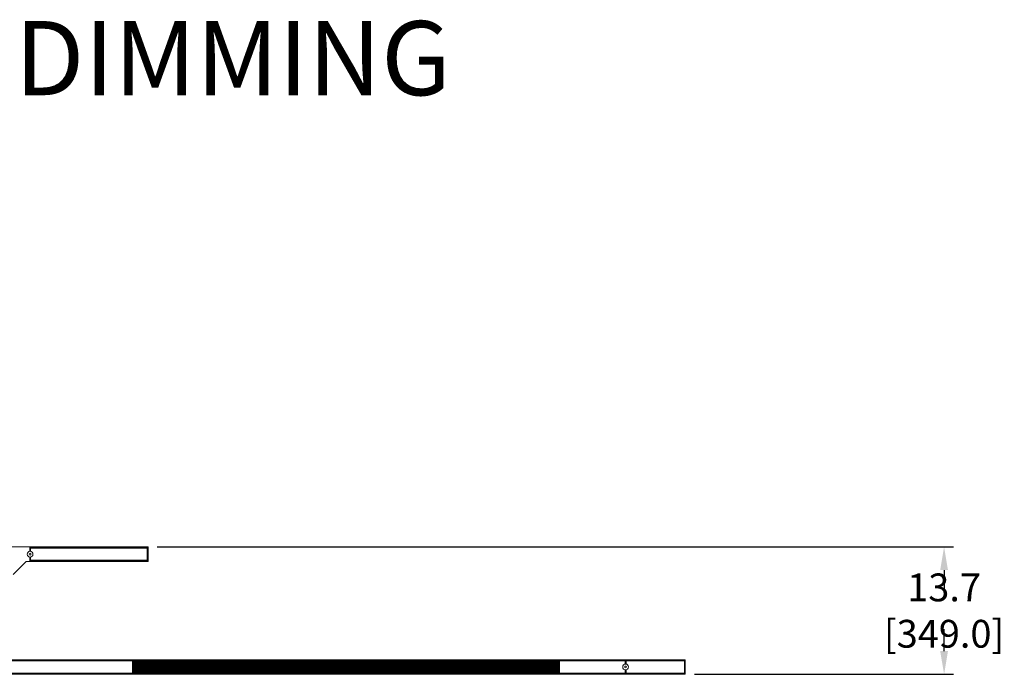
# Model space of a CAD drawing. Units: inches. Extents: x 441 to 1158, y -117 to 193.
# Drawn here: x 603 to 710, y 83 to 154 of the extents above; entities that cross this region are included whole.
import ezdxf

# ---------------------------------------------------------------- set-up
doc = ezdxf.new("R2010")
doc.units = ezdxf.units.IN
doc.header["$MEASUREMENT"] = 0
doc.header["$PDSIZE"] = -1
doc.layers.add('COTE-TEXTE', color=5, linetype='Continuous')
doc.styles.add('SLDTEXTSTYLE0', font='TXT', dxfattribs={"width": 0.7})
doc.dimstyles.new('SLDDIMSTYLE0', dxfattribs={"dimtxt": 0.09375, "dimasz": 0.09, "dimexe": 0, "dimexo": 0.0625, "dimgap": 0.023438, "dimtad": 0, "dimtih": 1, "dimtoh": 1, "dimdec": 1, "dimrnd": 1e-09, "dimzin": 12, "dimdsep": 46, "dimtxsty": 'SLDTEXTSTYLE0', "dimsah": 1, "dimcen": 0.09, "dimadec": 0, "dimazin": 3, "dimtfac": 1, "dimtdec": 1, "dimtofl": 0, "dimtmove": 0, "dimatfit": 3, "dimfxl": 0, "dimfrac": 2, "dimtolj": 1, "dimtzin": 12, "dimarcsym": 0})

# ---------------------------------------------------------------- blocks, each defined once
blk = doc.blocks.new('*D16')
at = {"layer": 'COTE-TEXTE', "color": 0, "lineweight": -2}
for p, q in [((618.26, 97.09), (704.12, 97.09)), ((703.12, 94.59), (703.12, 92.22)), ((703.12, 85.85), (703.12, 88.22)), ((676.19, 83.35), (704.12, 83.35))]:
    blk.add_line(p, q, dxfattribs=at)
at = {"layer": 'COTE-TEXTE', "color": 0}
for points in [[(703.54, 94.59), (702.7, 94.59), (703.12, 97.09)], [(702.7, 85.85), (703.54, 85.85), (703.12, 83.35)]]:
    blk.add_solid(points, dxfattribs=at)
at = {"layer": 'Defpoints', "color": 0}
for p in [(617.26, 97.09), (675.19, 83.35), (703.12, 83.35)]:
    blk.add_point(p, dxfattribs=at)
at = {"layer": 'COTE-TEXTE', "color": 0, "insert": (703.12, 90.22), "char_height": 3, "attachment_point": 5, "style": 'SLDTEXTSTYLE0'}
blk.add_mtext('\\A1;13.7 [349.0]', dxfattribs=at)

msp = doc.modelspace()

# ---------------------------------------------------------------- linework, layer by layer
at = {"linetype": 'Continuous', "lineweight": 15}
for p, q in [((604.5, 97.09), (601.49, 97.09)), ((604.5, 97.09), (604.58, 97.09)), ((604.5, 96.61), (604.5, 97.09)), ((604.5, 96.61), (604.5, 97.08)), ((604.58, 97.09), (604.58, 97.08)), ((604.58, 97.09), (617.18, 97.09)), ((604.58, 96.61), (604.58, 97.08)), ((604.58, 97.08), (604.58, 96.98)), ((604.58, 96.97), (617.18, 96.97)), ((604.58, 96.96), (617.18, 96.96)), ((604.58, 96.95), (604.58, 96.96)), ((604.58, 96.96), (617.18, 96.96)), ((604.58, 96.61), (604.58, 96.95)), ((604.58, 96.91), (604.58, 96.91)), ((604.58, 96.83), (604.58, 96.83)), ((604.58, 96.69), (604.58, 96.69)), ((617.18, 97.09), (617.26, 97.09)), ((617.18, 97.08), (617.18, 97.09)), ((617.18, 95.52), (617.18, 97.08)), ((617.18, 97.08), (617.18, 96.98)), ((617.18, 95.65), (617.18, 96.95)), ((617.26, 97.09), (617.26, 97.08)), ((617.26, 95.52), (617.26, 97.08)), ((604.5, 95.52), (604.5, 95.99)), ((604.5, 95.51), (604.5, 95.99)), ((604.58, 96.63), (604.58, 96.63)), ((604.58, 95.52), (604.58, 95.99)), ((604.58, 95.65), (604.58, 95.99)), ((604.58, 95.96), (604.58, 95.96)), ((604.58, 95.9), (604.58, 95.9)), ((604.58, 95.76), (604.58, 95.76)), ((604.58, 95.69), (604.58, 95.69)), ((604.58, 95.64), (604.58, 95.65)), ((604.58, 95.64), (617.18, 95.64)), ((604.58, 95.64), (617.18, 95.64)), ((604.58, 95.63), (617.18, 95.63)), ((604.58, 95.62), (604.58, 95.52)), ((617.18, 95.62), (617.18, 95.52)), ((602.72, 94.11), (604.12, 95.51)), ((604.12, 95.51), (604.5, 95.51)), ((604.58, 95.51), (604.5, 95.51)), ((604.58, 95.52), (604.58, 95.51)), ((604.58, 95.51), (617.18, 95.51)), ((617.18, 95.51), (617.18, 95.52)), ((617.26, 95.51), (617.18, 95.51)), ((617.26, 95.52), (617.26, 95.51)), ((668.73, 84.92), (593.93, 84.92)), ((668.73, 84.8), (593.93, 84.8)), ((668.73, 84.8), (593.93, 84.8)), ((593.93, 84.79), (615.58, 84.79)), ((615.58, 83.48), (615.58, 84.79)), ((615.58, 84.79), (615.58, 84.79)), ((615.62, 84.75), (615.58, 84.75)), ((615.62, 84.51), (615.58, 84.51)), ((615.62, 84.79), (615.62, 84.8)), ((615.62, 84.76), (615.62, 84.79)), ((615.62, 84.79), (661.61, 84.79)), ((615.62, 84.79), (615.62, 84.79)), ((615.62, 84.76), (661.61, 84.76)), ((615.62, 84.75), (615.62, 84.76)), ((615.62, 84.75), (661.61, 84.75)), ((615.62, 84.73), (615.62, 84.75)), ((615.62, 84.73), (661.61, 84.73)), ((615.62, 84.71), (615.62, 84.73)), ((615.62, 84.71), (661.61, 84.71)), ((615.62, 84.69), (615.62, 84.71)), ((615.62, 84.69), (661.61, 84.69)), ((615.62, 84.67), (615.62, 84.69)), ((615.62, 84.67), (661.61, 84.67)), ((615.62, 84.65), (615.62, 84.67)), ((615.62, 84.65), (661.61, 84.65)), ((615.62, 84.63), (615.62, 84.65)), ((615.62, 84.63), (661.61, 84.63)), ((615.62, 84.61), (615.62, 84.63)), ((615.62, 84.61), (661.61, 84.61)), ((615.62, 84.59), (615.62, 84.61)), ((615.62, 84.59), (661.61, 84.59)), ((615.62, 84.57), (615.62, 84.59)), ((615.62, 84.57), (661.61, 84.57)), ((615.62, 84.55), (615.62, 84.57)), ((615.62, 84.55), (661.61, 84.55)), ((615.62, 84.53), (615.62, 84.55)), ((615.62, 84.53), (661.61, 84.53)), ((615.62, 84.51), (615.62, 84.53)), ((615.62, 84.51), (661.61, 84.51)), ((615.62, 84.49), (615.62, 84.51)), ((615.62, 84.49), (661.61, 84.49)), ((615.62, 84.47), (615.62, 84.49)), ((615.62, 84.47), (661.61, 84.47)), ((615.62, 84.45), (615.62, 84.47)), ((615.62, 84.45), (661.61, 84.45)), ((615.62, 84.43), (615.62, 84.45)), ((615.62, 84.43), (661.61, 84.43)), ((615.62, 84.41), (615.62, 84.43)), ((615.62, 84.41), (661.61, 84.41)), ((615.62, 84.39), (615.62, 84.41)), ((615.62, 84.39), (661.61, 84.39)), ((615.62, 84.37), (615.62, 84.39)), ((615.62, 84.37), (661.61, 84.37)), ((615.62, 84.35), (615.62, 84.37)), ((615.62, 84.35), (661.61, 84.35)), ((615.62, 84.33), (615.62, 84.35)), ((615.62, 84.33), (661.61, 84.33)), ((615.62, 84.31), (615.62, 84.33)), ((615.62, 84.31), (661.61, 84.31)), ((615.62, 84.29), (615.62, 84.31)), ((615.62, 84.29), (661.61, 84.29)), ((615.62, 84.27), (615.62, 84.29)), ((615.62, 84.27), (661.61, 84.27)), ((615.62, 84.25), (615.62, 84.27)), ((615.62, 84.25), (661.61, 84.25)), ((615.62, 84.23), (615.62, 84.25)), ((615.62, 84.23), (661.61, 84.23)), ((615.62, 84.21), (615.62, 84.23)), ((615.62, 84.21), (661.61, 84.21)), ((615.62, 84.19), (615.62, 84.21)), ((615.62, 84.19), (661.61, 84.19)), ((615.62, 84.17), (615.62, 84.19)), ((615.62, 84.17), (661.61, 84.17)), ((615.62, 84.15), (615.62, 84.17)), ((615.62, 84.15), (661.61, 84.15)), ((615.62, 84.14), (615.62, 84.15)), ((615.62, 84.14), (661.61, 84.14)), ((615.62, 84.12), (615.62, 84.14)), ((615.62, 84.12), (661.61, 84.12)), ((615.62, 84.1), (615.62, 84.12)), ((615.62, 84.1), (661.61, 84.1)), ((615.62, 84.08), (615.62, 84.1)), ((615.62, 84.08), (661.61, 84.08)), ((615.62, 84.06), (615.62, 84.08)), ((615.62, 84.06), (661.61, 84.06)), ((615.62, 84.04), (615.62, 84.06)), ((615.62, 84.04), (661.61, 84.04)), ((615.62, 84.02), (615.62, 84.04)), ((615.62, 84.02), (661.61, 84.02)), ((615.62, 84), (615.62, 84.02)), ((615.62, 84), (661.61, 84)), ((615.62, 83.98), (615.62, 84)), ((615.62, 83.98), (661.61, 83.98)), ((615.62, 83.96), (615.62, 83.98)), ((615.62, 83.96), (661.61, 83.96)), ((615.62, 83.94), (615.62, 83.96)), ((615.62, 83.94), (661.61, 83.94)), ((615.62, 83.92), (615.62, 83.94)), ((615.62, 83.92), (661.61, 83.92)), ((615.62, 83.9), (615.62, 83.92)), ((615.62, 83.9), (661.61, 83.9)), ((615.62, 83.88), (615.62, 83.9)), ((661.65, 84.19), (661.6, 84.19)), ((661.6, 84.08), (661.65, 84.08)), ((661.61, 84.79), (661.61, 84.8)), ((661.61, 84.76), (661.61, 84.79)), ((661.61, 84.79), (661.61, 84.79)), ((661.61, 84.75), (661.61, 84.76)), ((661.61, 84.73), (661.61, 84.75)), ((661.65, 84.75), (661.61, 84.75)), ((661.61, 84.71), (661.61, 84.73)), ((661.61, 84.69), (661.61, 84.71)), ((661.61, 84.67), (661.61, 84.69)), ((661.61, 84.65), (661.61, 84.67)), ((661.61, 84.63), (661.61, 84.65)), ((661.61, 84.61), (661.61, 84.63)), ((661.61, 84.59), (661.61, 84.61)), ((661.61, 84.57), (661.61, 84.59)), ((661.61, 84.55), (661.61, 84.57)), ((661.61, 84.53), (661.61, 84.55)), ((661.61, 84.51), (661.61, 84.53)), ((661.61, 84.49), (661.61, 84.51)), ((661.61, 84.47), (661.61, 84.49)), ((661.61, 84.45), (661.61, 84.47)), ((661.61, 84.43), (661.61, 84.45)), ((661.61, 84.41), (661.61, 84.43)), ((661.65, 84.43), (661.61, 84.43)), ((661.61, 84.39), (661.61, 84.41)), ((661.61, 84.37), (661.61, 84.39)), ((661.61, 84.35), (661.61, 84.37)), ((661.65, 84.37), (661.61, 84.37)), ((661.61, 84.33), (661.61, 84.35)), ((661.61, 84.31), (661.61, 84.33)), ((661.61, 84.29), (661.61, 84.31)), ((661.61, 84.27), (661.61, 84.29)), ((661.61, 84.25), (661.61, 84.27)), ((661.65, 84.26), (661.61, 84.26)), ((661.61, 84.23), (661.61, 84.25)), ((661.61, 84.21), (661.61, 84.23)), ((661.61, 84.19), (661.61, 84.21)), ((661.65, 84.2), (661.61, 84.2)), ((661.61, 84.17), (661.61, 84.19)), ((661.61, 84.15), (661.61, 84.17)), ((661.61, 84.14), (661.61, 84.15)), ((661.61, 84.12), (661.61, 84.14)), ((661.61, 84.1), (661.61, 84.12)), ((661.61, 84.08), (661.61, 84.1)), ((661.61, 84.06), (661.61, 84.08)), ((661.65, 84.07), (661.61, 84.07)), ((661.61, 84.04), (661.61, 84.06)), ((661.61, 84.02), (661.61, 84.04)), ((661.61, 84), (661.61, 84.02)), ((661.65, 84.01), (661.61, 84.01)), ((661.61, 83.98), (661.61, 84)), ((661.61, 83.96), (661.61, 83.98)), ((661.61, 83.94), (661.61, 83.96)), ((661.61, 83.92), (661.61, 83.94)), ((661.61, 83.9), (661.61, 83.92)), ((661.61, 83.88), (661.61, 83.9)), ((661.65, 83.9), (661.61, 83.9)), ((661.65, 83.48), (661.65, 84.79)), ((661.65, 84.79), (668.73, 84.79)), ((661.65, 84.79), (661.65, 84.79)), ((668.73, 84.92), (668.82, 84.92)), ((668.73, 84.91), (668.73, 84.92)), ((668.73, 84.91), (668.73, 84.44)), ((668.73, 84.81), (668.73, 84.91)), ((668.73, 84.44), (668.73, 84.79)), ((668.82, 84.92), (668.82, 84.91)), ((668.82, 84.92), (675.11, 84.92)), ((668.82, 84.91), (668.82, 84.44)), ((668.82, 84.91), (668.82, 84.81)), ((668.82, 84.8), (675.11, 84.8)), ((668.82, 84.8), (675.11, 84.8)), ((668.82, 84.44), (668.82, 84.79)), ((668.82, 84.79), (675.11, 84.79)), ((668.82, 84.79), (668.82, 84.79)), ((668.82, 84.75), (668.82, 84.75)), ((668.82, 84.53), (668.82, 84.53)), ((668.82, 84.47), (668.82, 84.47)), ((675.11, 84.92), (675.11, 84.91)), ((675.11, 84.92), (675.19, 84.92)), ((675.11, 84.91), (675.11, 84.81)), ((675.11, 83.36), (675.11, 84.91)), ((675.11, 83.48), (675.11, 84.79)), ((675.19, 84.92), (675.19, 84.91)), ((675.19, 83.36), (675.19, 84.91)), ((593.93, 83.48), (615.58, 83.48)), ((668.73, 83.47), (593.93, 83.47)), ((668.73, 83.47), (593.93, 83.47)), ((668.73, 83.35), (593.93, 83.35)), ((615.62, 83.76), (615.58, 83.76)), ((615.62, 83.52), (615.58, 83.52)), ((615.58, 83.48), (615.58, 83.48)), ((615.62, 83.88), (661.61, 83.88)), ((615.62, 83.86), (615.62, 83.88)), ((615.62, 83.86), (661.61, 83.86)), ((615.62, 83.84), (615.62, 83.86)), ((615.62, 83.84), (661.61, 83.84)), ((615.62, 83.82), (615.62, 83.84)), ((615.62, 83.82), (661.61, 83.82)), ((615.62, 83.8), (615.62, 83.82)), ((615.62, 83.8), (661.61, 83.8)), ((615.62, 83.78), (615.62, 83.8)), ((615.62, 83.78), (661.61, 83.78)), ((615.62, 83.76), (615.62, 83.78)), ((615.62, 83.76), (661.61, 83.76)), ((615.62, 83.74), (615.62, 83.76)), ((615.62, 83.74), (661.61, 83.74)), ((615.62, 83.72), (615.62, 83.74)), ((615.62, 83.72), (661.61, 83.72)), ((615.62, 83.7), (615.62, 83.72)), ((615.62, 83.7), (661.61, 83.7)), ((615.62, 83.68), (615.62, 83.7)), ((615.62, 83.68), (661.61, 83.68)), ((615.62, 83.66), (615.62, 83.68)), ((615.62, 83.66), (661.61, 83.66)), ((615.62, 83.64), (615.62, 83.66)), ((615.62, 83.64), (661.61, 83.64)), ((615.62, 83.62), (615.62, 83.64)), ((615.62, 83.62), (661.61, 83.62)), ((615.62, 83.6), (615.62, 83.62)), ((615.62, 83.6), (661.61, 83.6)), ((615.62, 83.58), (615.62, 83.6)), ((615.62, 83.58), (661.61, 83.58)), ((615.62, 83.56), (615.62, 83.58)), ((615.62, 83.56), (661.61, 83.56)), ((615.62, 83.54), (615.62, 83.56)), ((615.62, 83.54), (661.61, 83.54)), ((615.62, 83.52), (615.62, 83.54)), ((615.62, 83.52), (661.61, 83.52)), ((615.62, 83.51), (615.62, 83.52)), ((615.62, 83.51), (661.61, 83.51)), ((615.62, 83.48), (615.62, 83.51)), ((615.62, 83.48), (661.61, 83.48)), ((615.62, 83.48), (615.62, 83.48)), ((615.62, 83.47), (615.62, 83.48)), ((661.61, 83.86), (661.61, 83.88)), ((661.61, 83.84), (661.61, 83.86)), ((661.61, 83.82), (661.61, 83.84)), ((661.65, 83.84), (661.61, 83.84)), ((661.61, 83.8), (661.61, 83.82)), ((661.61, 83.78), (661.61, 83.8)), ((661.61, 83.76), (661.61, 83.78)), ((661.61, 83.74), (661.61, 83.76)), ((661.61, 83.72), (661.61, 83.74)), ((661.61, 83.7), (661.61, 83.72)), ((661.61, 83.68), (661.61, 83.7)), ((661.61, 83.66), (661.61, 83.68)), ((661.61, 83.64), (661.61, 83.66)), ((661.61, 83.62), (661.61, 83.64)), ((661.61, 83.6), (661.61, 83.62)), ((661.61, 83.58), (661.61, 83.6)), ((661.61, 83.56), (661.61, 83.58)), ((661.61, 83.54), (661.61, 83.56)), ((661.61, 83.52), (661.61, 83.54)), ((661.61, 83.51), (661.61, 83.52)), ((661.65, 83.52), (661.61, 83.52)), ((661.61, 83.48), (661.61, 83.51)), ((661.61, 83.48), (661.61, 83.48)), ((661.61, 83.47), (661.61, 83.48)), ((661.65, 83.48), (668.73, 83.48)), ((661.65, 83.48), (661.65, 83.48)), ((668.73, 83.83), (668.73, 83.36)), ((668.73, 83.48), (668.73, 83.83)), ((668.73, 83.36), (668.73, 83.46)), ((668.73, 83.35), (668.73, 83.36)), ((668.82, 83.35), (668.73, 83.35)), ((668.82, 83.83), (668.82, 83.36)), ((668.82, 83.48), (668.82, 83.83)), ((668.82, 83.8), (668.82, 83.8)), ((668.82, 83.74), (668.82, 83.74)), ((668.82, 83.52), (668.82, 83.52)), ((668.82, 83.48), (675.11, 83.48)), ((668.82, 83.48), (668.82, 83.48)), ((668.82, 83.47), (675.11, 83.47)), ((668.82, 83.47), (675.11, 83.47)), ((668.82, 83.46), (668.82, 83.36)), ((668.82, 83.36), (668.82, 83.35)), ((668.82, 83.35), (675.11, 83.35)), ((675.11, 83.46), (675.11, 83.36)), ((675.11, 83.36), (675.11, 83.35)), ((675.19, 83.35), (675.11, 83.35)), ((675.19, 83.36), (675.19, 83.35))]:
    msp.add_line(p, q, dxfattribs=at)
for centre, radius in [((604.54, 96.3), 0.313), ((604.54, 96.3), 0.1), ((668.77, 84.14), 0.312), ((668.77, 84.14), 0.1)]:
    msp.add_circle(centre, radius, dxfattribs=at)

# ---------------------------------------------------------------- texts
at = {"insert": (439.65, 153.8), "char_height": 8, "width": 240.8082, "attachment_point": 1}
msp.add_mtext('{\\fArial|b0|i0|c0|p0;LINEAR FLUORESCENT T5: NON-DIMMING\\PLED: NON-DIMMING/DIMMING}', dxfattribs=at)

# ---------------------------------------------------------------- dimensions: what is measured, and where the dimension line sits
at = {"layer": 'COTE-TEXTE', "color": 5}
dim = msp.add_linear_dim(base=(703.12, 83.35), p1=(617.26, 97.09), p2=(675.19, 83.35), angle=90, dimstyle='SLDDIMSTYLE0', override={"dimtxt": 3, "dimasz": 2.5, "dimexe": 1, "dimexo": 1, "dimgap": 0.5}, dxfattribs=at)
dim.commit()
dim.dimension.update_dxf_attribs({"geometry": '*D16', "text_midpoint": (703.12, 90.22)})

doc.saveas('drawing.dxf')
